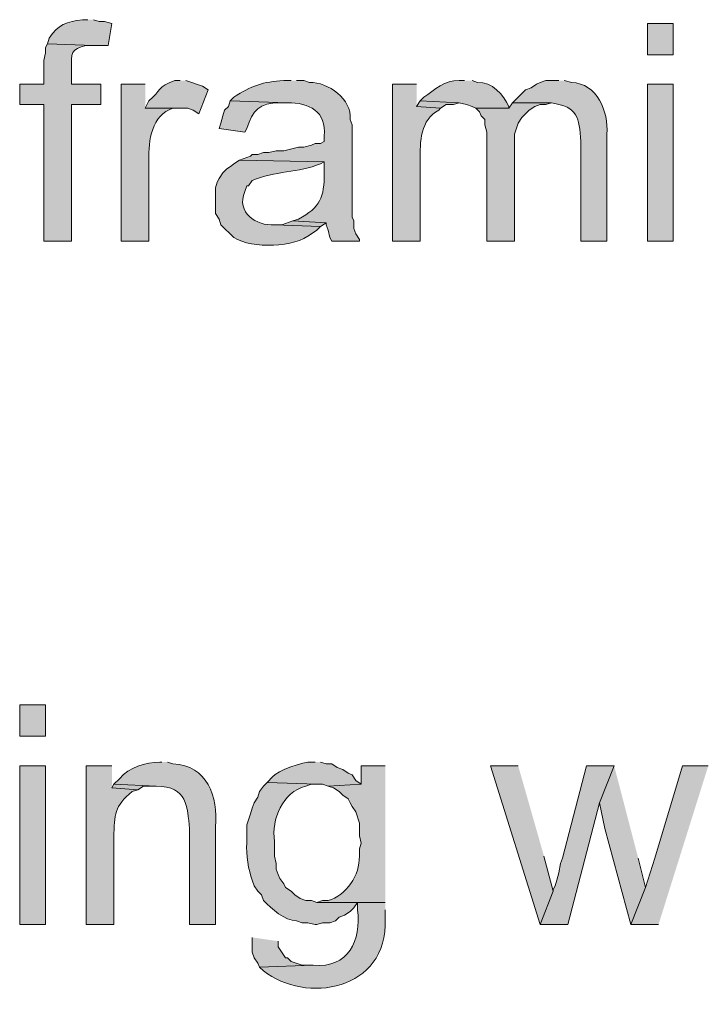
# Model space of a CAD drawing. Units: inches. Extents: x 22 to 195, y 66 to 188.
# Drawn here: x 31 to 39, y 165 to 176 of the extents above; entities that cross this region are included whole.
import ezdxf

# ---------------------------------------------------------------- set-up
doc = ezdxf.new("R2010")
doc.units = ezdxf.units.IN
doc.header["$MEASUREMENT"] = 0
doc.layers.add('Layer 1', color=7, linetype='Continuous')

msp = doc.modelspace()

# ---------------------------------------------------------------- hatches: boundary and pattern name
at = {"layer": 'Layer 1', "true_color": 0xffffff}
h = msp.add_hatch(color=7, dxfattribs=at)
edge = h.paths.add_edge_path()
edge.add_spline(control_points=[(31.623, 176.135), (31.623, 176.135), (31.559, 176.135), (31.559, 176.135), (31.385, 176.115), (31.275, 176.081), (31.178, 175.923), (31.178, 175.923), (31.157, 175.86), (31.157, 175.86), (31.157, 175.86), (31.686, 175.839), (31.686, 175.839), (31.686, 175.839), (31.856, 175.839), (31.856, 175.839), (31.856, 175.839), (31.898, 176.093), (31.898, 176.093), (31.898, 176.093), (31.813, 176.114), (31.813, 176.114), (31.813, 176.114), (31.75, 176.114), (31.75, 176.114), (31.75, 176.114), (31.686, 176.135), (31.686, 176.135)], knot_values=[0, 0, 0, 0, 0.352778, 0.352778, 0.352778, 0.705556, 0.705556, 0.705556, 1.058333, 1.058333, 1.058333, 1.411111, 1.411111, 1.411111, 1.763889, 1.763889, 1.763889, 2.116667, 2.116667, 2.116667, 2.469444, 2.469444, 2.469444, 2.822222, 2.822222, 2.822222, 3.175, 3.175, 3.175, 3.175], degree=3, periodic=0)
edge.add_line((31.686, 176.135), (31.623, 176.135))
h = msp.add_hatch(color=7, dxfattribs=at)
h.dxf.hatch_style = 2
h.paths.add_polyline_path([(38.036, 175.733), (38.333, 175.733), (38.333, 176.093), (38.036, 176.093)])
h = msp.add_hatch(color=7, dxfattribs=at)
edge = h.paths.add_edge_path()
edge.add_spline(control_points=[(31.157, 175.86), (31.157, 175.86), (31.136, 175.817), (31.136, 175.817), (31.136, 175.817), (31.136, 175.754), (31.136, 175.754), (31.136, 175.754), (31.115, 175.669), (31.115, 175.669), (31.115, 175.669), (31.115, 175.394), (31.115, 175.394), (31.115, 175.394), (30.84, 175.394), (30.84, 175.394), (30.84, 175.394), (30.84, 175.161), (30.84, 175.161), (30.84, 175.161), (31.115, 175.161), (31.115, 175.161), (31.115, 175.161), (31.115, 173.595), (31.115, 173.595), (31.115, 173.595), (31.432, 173.595), (31.432, 173.595), (31.432, 173.595), (31.432, 175.161), (31.432, 175.161), (31.432, 175.161), (31.771, 175.161), (31.771, 175.161), (31.771, 175.161), (31.771, 175.394), (31.771, 175.394), (31.771, 175.394), (31.432, 175.394), (31.432, 175.394), (31.432, 175.394), (31.432, 175.563), (31.432, 175.563), (31.432, 175.757), (31.426, 175.799), (31.602, 175.839), (31.602, 175.839), (31.686, 175.839), (31.686, 175.839)], knot_values=[0, 0, 0, 0, 0.352778, 0.352778, 0.352778, 0.705556, 0.705556, 0.705556, 1.058333, 1.058333, 1.058333, 1.411111, 1.411111, 1.411111, 1.763889, 1.763889, 1.763889, 2.116667, 2.116667, 2.116667, 2.469444, 2.469444, 2.469444, 2.822222, 2.822222, 2.822222, 3.175, 3.175, 3.175, 3.527778, 3.527778, 3.527778, 3.880556, 3.880556, 3.880556, 4.233333, 4.233333, 4.233333, 4.586111, 4.586111, 4.586111, 4.938889, 4.938889, 4.938889, 5.291667, 5.291667, 5.291667, 5.644444, 5.644444, 5.644444, 5.644444], degree=3, periodic=0)
edge.add_line((31.686, 175.839), (31.157, 175.86))
h = msp.add_hatch(color=7, dxfattribs=at)
edge = h.paths.add_edge_path()
edge.add_spline(control_points=[(32.279, 175.394), (32.279, 175.394), (32.004, 175.394), (32.004, 175.394), (32.004, 175.394), (32.004, 173.595), (32.004, 173.595), (32.004, 173.595), (32.321, 173.595), (32.321, 173.595), (32.321, 173.595), (32.321, 174.526), (32.321, 174.526), (32.313, 174.748), (32.353, 175.044), (32.597, 175.119), (32.597, 175.119), (32.66, 175.119), (32.66, 175.119), (32.66, 175.119), (32.279, 175.119), (32.279, 175.119)], knot_values=[0, 0, 0, 0, 0.352778, 0.352778, 0.352778, 0.705556, 0.705556, 0.705556, 1.058333, 1.058333, 1.058333, 1.411111, 1.411111, 1.411111, 1.763889, 1.763889, 1.763889, 2.116667, 2.116667, 2.116667, 2.469444, 2.469444, 2.469444, 2.469444], degree=3, periodic=0)
edge.add_line((32.279, 175.119), (32.279, 175.394))
h = msp.add_hatch(color=7, dxfattribs=at)
edge = h.paths.add_edge_path()
edge.add_spline(control_points=[(32.681, 175.436), (32.681, 175.436), (32.618, 175.436), (32.618, 175.436), (32.416, 175.37), (32.463, 175.324), (32.321, 175.204), (32.321, 175.204), (32.279, 175.119), (32.279, 175.119), (32.279, 175.119), (32.766, 175.119), (32.766, 175.119), (32.766, 175.119), (32.829, 175.098), (32.829, 175.098), (32.829, 175.098), (32.893, 175.055), (32.893, 175.055), (32.893, 175.055), (32.999, 175.331), (32.999, 175.331), (32.999, 175.331), (32.935, 175.373), (32.935, 175.373), (32.935, 175.373), (32.745, 175.436), (32.745, 175.436)], knot_values=[0, 0, 0, 0, 0.352778, 0.352778, 0.352778, 0.705556, 0.705556, 0.705556, 1.058333, 1.058333, 1.058333, 1.411111, 1.411111, 1.411111, 1.763889, 1.763889, 1.763889, 2.116667, 2.116667, 2.116667, 2.469444, 2.469444, 2.469444, 2.822222, 2.822222, 2.822222, 3.175, 3.175, 3.175, 3.175], degree=3, periodic=0)
edge.add_line((32.745, 175.436), (32.681, 175.436))
h = msp.add_hatch(color=7, dxfattribs=at)
edge = h.paths.add_edge_path()
edge.add_spline(control_points=[(33.951, 175.436), (33.951, 175.436), (33.867, 175.436), (33.867, 175.436), (33.633, 175.426), (33.491, 175.375), (33.295, 175.246), (33.295, 175.246), (33.253, 175.204), (33.253, 175.204), (33.253, 175.204), (33.909, 175.182), (33.909, 175.182), (34.158, 175.186), (34.36, 175.084), (34.332, 174.801), (34.332, 174.801), (34.332, 174.738), (34.332, 174.738), (34.332, 174.738), (34.29, 174.717), (34.29, 174.717), (34.29, 174.717), (34.226, 174.717), (34.226, 174.717), (34.226, 174.717), (34.184, 174.696), (34.184, 174.696), (34.184, 174.696), (34.099, 174.674), (34.099, 174.674), (34.099, 174.674), (34.036, 174.674), (34.036, 174.674), (34.036, 174.674), (33.867, 174.632), (33.867, 174.632), (33.867, 174.632), (33.782, 174.632), (33.782, 174.632), (33.782, 174.632), (33.697, 174.611), (33.697, 174.611), (33.697, 174.611), (33.634, 174.611), (33.634, 174.611), (33.634, 174.611), (33.57, 174.59), (33.57, 174.59), (33.57, 174.59), (33.507, 174.59), (33.507, 174.59), (33.507, 174.59), (33.486, 174.569), (33.486, 174.569), (33.486, 174.569), (33.359, 174.526), (33.359, 174.526), (33.359, 174.526), (34.332, 174.505), (34.332, 174.505), (34.332, 174.505), (34.332, 174.378), (34.332, 174.378), (34.332, 174.1), (34.286, 173.984), (34.036, 173.849), (34.036, 173.849), (33.972, 173.828), (33.972, 173.828), (33.972, 173.828), (34.353, 173.807), (34.353, 173.807), (34.353, 173.807), (34.353, 173.785), (34.353, 173.785), (34.353, 173.785), (34.375, 173.722), (34.375, 173.722), (34.375, 173.722), (34.396, 173.637), (34.396, 173.637), (34.396, 173.637), (34.417, 173.595), (34.417, 173.595), (34.417, 173.595), (34.734, 173.595), (34.734, 173.595), (34.734, 173.595), (34.734, 173.616), (34.734, 173.616), (34.734, 173.616), (34.692, 173.68), (34.692, 173.68), (34.692, 173.68), (34.671, 173.743), (34.671, 173.743), (34.671, 173.743), (34.671, 173.828), (34.671, 173.828), (34.671, 173.828), (34.65, 173.87), (34.65, 173.87), (34.65, 173.87), (34.65, 174.928), (34.65, 174.928), (34.65, 174.928), (34.629, 174.992), (34.629, 174.992), (34.651, 175.224), (34.376, 175.422), (34.163, 175.415), (34.163, 175.415), (34.099, 175.436), (34.099, 175.436), (34.099, 175.436), (34.015, 175.436), (34.015, 175.436)], knot_values=[0, 0, 0, 0, 0.352778, 0.352778, 0.352778, 0.705556, 0.705556, 0.705556, 1.058333, 1.058333, 1.058333, 1.411111, 1.411111, 1.411111, 1.763889, 1.763889, 1.763889, 2.116667, 2.116667, 2.116667, 2.469444, 2.469444, 2.469444, 2.822222, 2.822222, 2.822222, 3.175, 3.175, 3.175, 3.527778, 3.527778, 3.527778, 3.880556, 3.880556, 3.880556, 4.233333, 4.233333, 4.233333, 4.586111, 4.586111, 4.586111, 4.938889, 4.938889, 4.938889, 5.291667, 5.291667, 5.291667, 5.644444, 5.644444, 5.644444, 5.997222, 5.997222, 5.997222, 6.35, 6.35, 6.35, 6.702778, 6.702778, 6.702778, 7.055556, 7.055556, 7.055556, 7.408333, 7.408333, 7.408333, 7.761111, 7.761111, 7.761111, 8.113889, 8.113889, 8.113889, 8.466667, 8.466667, 8.466667, 8.819444, 8.819444, 8.819444, 9.172222, 9.172222, 9.172222, 9.525, 9.525, 9.525, 9.877778, 9.877778, 9.877778, 10.230556, 10.230556, 10.230556, 10.583333, 10.583333, 10.583333, 10.936111, 10.936111, 10.936111, 11.288889, 11.288889, 11.288889, 11.641667, 11.641667, 11.641667, 11.994444, 11.994444, 11.994444, 12.347222, 12.347222, 12.347222, 12.7, 12.7, 12.7, 13.052778, 13.052778, 13.052778, 13.405556, 13.405556, 13.405556, 13.758333, 13.758333, 13.758333, 13.758333], degree=3, periodic=0)
edge.add_line((34.015, 175.436), (33.951, 175.436))
h = msp.add_hatch(color=7, dxfattribs=at)
edge = h.paths.add_edge_path()
edge.add_spline(control_points=[(35.391, 175.394), (35.391, 175.394), (35.115, 175.394), (35.115, 175.394), (35.115, 175.394), (35.115, 173.595), (35.115, 173.595), (35.115, 173.595), (35.433, 173.595), (35.433, 173.595), (35.433, 173.595), (35.433, 174.526), (35.433, 174.526), (35.426, 174.73), (35.435, 174.99), (35.645, 175.098), (35.645, 175.098), (35.666, 175.119), (35.666, 175.119), (35.666, 175.119), (35.391, 175.14), (35.391, 175.14)], knot_values=[0, 0, 0, 0, 0.352778, 0.352778, 0.352778, 0.705556, 0.705556, 0.705556, 1.058333, 1.058333, 1.058333, 1.411111, 1.411111, 1.411111, 1.763889, 1.763889, 1.763889, 2.116667, 2.116667, 2.116667, 2.469444, 2.469444, 2.469444, 2.469444], degree=3, periodic=0)
edge.add_line((35.391, 175.14), (35.391, 175.394))
h = msp.add_hatch(color=7, dxfattribs=at)
edge = h.paths.add_edge_path()
edge.add_spline(control_points=[(35.941, 175.436), (35.941, 175.436), (35.877, 175.436), (35.877, 175.436), (35.718, 175.447), (35.594, 175.332), (35.475, 175.246), (35.475, 175.246), (35.433, 175.204), (35.433, 175.204), (35.433, 175.204), (35.877, 175.182), (35.877, 175.182), (35.877, 175.182), (35.962, 175.161), (35.962, 175.161), (35.962, 175.161), (36.026, 175.14), (36.026, 175.14), (36.026, 175.14), (36.068, 175.119), (36.068, 175.119), (36.068, 175.119), (36.449, 175.119), (36.449, 175.119), (36.449, 175.119), (36.449, 175.14), (36.449, 175.14), (36.385, 175.273), (36.257, 175.428), (36.089, 175.415), (36.089, 175.415), (36.026, 175.436), (36.026, 175.436)], knot_values=[0, 0, 0, 0, 0.352778, 0.352778, 0.352778, 0.705556, 0.705556, 0.705556, 1.058333, 1.058333, 1.058333, 1.411111, 1.411111, 1.411111, 1.763889, 1.763889, 1.763889, 2.116667, 2.116667, 2.116667, 2.469444, 2.469444, 2.469444, 2.822222, 2.822222, 2.822222, 3.175, 3.175, 3.175, 3.527778, 3.527778, 3.527778, 3.880556, 3.880556, 3.880556, 3.880556], degree=3, periodic=0)
edge.add_line((36.026, 175.436), (35.941, 175.436))
h = msp.add_hatch(color=7, dxfattribs=at)
edge = h.paths.add_edge_path()
edge.add_spline(control_points=[(37.02, 175.436), (37.02, 175.436), (36.872, 175.436), (36.872, 175.436), (36.872, 175.436), (36.809, 175.415), (36.809, 175.415), (36.809, 175.415), (36.767, 175.394), (36.767, 175.394), (36.767, 175.394), (36.703, 175.352), (36.703, 175.352), (36.703, 175.352), (36.64, 175.331), (36.64, 175.331), (36.64, 175.331), (36.491, 175.182), (36.491, 175.182), (36.491, 175.182), (36.936, 175.182), (36.936, 175.182), (37.243, 175.131), (37.252, 175.019), (37.274, 174.738), (37.274, 174.738), (37.274, 173.595), (37.274, 173.595), (37.274, 173.595), (37.571, 173.595), (37.571, 173.595), (37.571, 173.595), (37.571, 174.823), (37.571, 174.823), (37.595, 175.083), (37.458, 175.405), (37.169, 175.415), (37.169, 175.415), (37.084, 175.436), (37.084, 175.436)], knot_values=[0, 0, 0, 0, 0.352778, 0.352778, 0.352778, 0.705556, 0.705556, 0.705556, 1.058333, 1.058333, 1.058333, 1.411111, 1.411111, 1.411111, 1.763889, 1.763889, 1.763889, 2.116667, 2.116667, 2.116667, 2.469444, 2.469444, 2.469444, 2.822222, 2.822222, 2.822222, 3.175, 3.175, 3.175, 3.527778, 3.527778, 3.527778, 3.880556, 3.880556, 3.880556, 4.233333, 4.233333, 4.233333, 4.586111, 4.586111, 4.586111, 4.586111], degree=3, periodic=0)
edge.add_line((37.084, 175.436), (37.02, 175.436))
h = msp.add_hatch(color=7, dxfattribs=at)
h.dxf.hatch_style = 2
h.paths.add_polyline_path([(38.036, 173.595), (38.333, 173.595), (38.333, 175.394), (38.036, 175.394)])
h = msp.add_hatch(color=7, dxfattribs=at)
edge = h.paths.add_edge_path()
edge.add_spline(control_points=[(33.253, 175.204), (33.253, 175.204), (33.232, 175.14), (33.232, 175.14), (33.232, 175.14), (33.189, 175.098), (33.189, 175.098), (33.189, 175.098), (33.168, 175.034), (33.168, 175.034), (33.168, 175.034), (33.147, 174.95), (33.147, 174.95), (33.147, 174.95), (33.126, 174.886), (33.126, 174.886), (33.126, 174.886), (33.422, 174.844), (33.422, 174.844), (33.422, 174.844), (33.443, 174.886), (33.443, 174.886), (33.514, 175.102), (33.582, 175.179), (33.824, 175.182), (33.824, 175.182), (33.909, 175.182), (33.909, 175.182)], knot_values=[0, 0, 0, 0, 0.352778, 0.352778, 0.352778, 0.705556, 0.705556, 0.705556, 1.058333, 1.058333, 1.058333, 1.411111, 1.411111, 1.411111, 1.763889, 1.763889, 1.763889, 2.116667, 2.116667, 2.116667, 2.469444, 2.469444, 2.469444, 2.822222, 2.822222, 2.822222, 3.175, 3.175, 3.175, 3.175], degree=3, periodic=0)
edge.add_line((33.909, 175.182), (33.253, 175.204))
for points in [[(35.433, 175.204), (35.391, 175.14), (35.666, 175.119), (35.729, 175.161), (35.814, 175.161), (35.877, 175.182)], [(36.491, 175.182), (36.449, 175.119), (36.068, 175.119), (36.11, 175.077), (36.131, 175.034), (36.174, 174.992), (36.174, 174.928), (36.195, 174.844), (36.195, 173.595), (36.512, 173.595), (36.512, 174.823), (36.555, 174.95), (36.597, 175.013), (36.682, 175.098), (36.745, 175.14), (36.809, 175.161), (36.872, 175.161), (36.936, 175.182)], [(33.972, 173.828), (33.846, 173.785), (33.761, 173.785), (34.29, 173.764), (34.353, 173.807)], [(36.555, 167.584), (36.237, 167.584), (36.809, 165.763), (36.957, 166.144), (36.851, 166.546)], [(37.655, 167.584), (37.338, 167.584), (37.063, 166.525), (37.042, 166.462), (37.02, 166.356), (36.999, 166.271), (36.978, 166.208), (36.957, 166.165), (36.957, 166.144), (36.809, 165.763), (37.126, 165.763), (37.486, 167.16)], [(37.655, 167.584), (37.486, 167.16), (37.55, 166.864), (37.846, 165.763), (38.015, 166.187), (37.931, 166.525)], [(38.735, 167.584), (38.439, 167.584), (38.121, 166.525), (38.015, 166.187), (37.846, 165.763), (38.164, 165.763)], [(31.919, 167.372), (31.898, 167.33), (32.194, 167.308), (32.258, 167.351), (32.406, 167.351)], [(33.507, 165.615), (33.507, 165.446), (33.528, 165.382), (33.57, 165.319), (33.591, 165.276), (34.205, 165.298), (34.078, 165.298), (33.951, 165.34), (33.909, 165.382), (33.888, 165.382), (33.803, 165.509), (33.803, 165.573)]]:
    msp.add_hatch(color=7, dxfattribs=at).paths.add_polyline_path(points)
h = msp.add_hatch(color=7, dxfattribs=at)
edge = h.paths.add_edge_path()
edge.add_spline(control_points=[(33.359, 174.526), (33.359, 174.526), (33.295, 174.484), (33.295, 174.484), (33.295, 174.484), (33.274, 174.463), (33.274, 174.463), (33.274, 174.463), (33.21, 174.42), (33.21, 174.42), (33.21, 174.42), (33.168, 174.378), (33.168, 174.378), (33.168, 174.378), (33.126, 174.315), (33.126, 174.315), (33.126, 174.315), (33.105, 174.272), (33.105, 174.272), (33.105, 174.272), (33.083, 174.209), (33.083, 174.209), (33.083, 174.209), (33.083, 173.912), (33.083, 173.912), (33.083, 173.912), (33.126, 173.849), (33.126, 173.849), (33.126, 173.849), (33.147, 173.785), (33.147, 173.785), (33.147, 173.785), (33.295, 173.637), (33.295, 173.637), (33.512, 173.507), (33.99, 173.52), (34.184, 173.68), (34.184, 173.68), (34.248, 173.722), (34.248, 173.722), (34.248, 173.722), (34.29, 173.764), (34.29, 173.764), (34.29, 173.764), (33.761, 173.785), (33.761, 173.785), (33.557, 173.768), (33.314, 173.922), (33.422, 174.166), (33.422, 174.166), (33.443, 174.23), (33.443, 174.23), (33.443, 174.23), (33.464, 174.23), (33.464, 174.23), (33.464, 174.23), (33.507, 174.293), (33.507, 174.293), (33.756, 174.401), (34.038, 174.379), (34.29, 174.484), (34.29, 174.484), (34.332, 174.505), (34.332, 174.505)], knot_values=[0, 0, 0, 0, 0.352778, 0.352778, 0.352778, 0.705556, 0.705556, 0.705556, 1.058333, 1.058333, 1.058333, 1.411111, 1.411111, 1.411111, 1.763889, 1.763889, 1.763889, 2.116667, 2.116667, 2.116667, 2.469444, 2.469444, 2.469444, 2.822222, 2.822222, 2.822222, 3.175, 3.175, 3.175, 3.527778, 3.527778, 3.527778, 3.880556, 3.880556, 3.880556, 4.233333, 4.233333, 4.233333, 4.586111, 4.586111, 4.586111, 4.938889, 4.938889, 4.938889, 5.291667, 5.291667, 5.291667, 5.644444, 5.644444, 5.644444, 5.997222, 5.997222, 5.997222, 6.35, 6.35, 6.35, 6.702778, 6.702778, 6.702778, 7.055556, 7.055556, 7.055556, 7.408333, 7.408333, 7.408333, 7.408333], degree=3, periodic=0)
edge.add_line((34.332, 174.505), (33.359, 174.526))
h = msp.add_hatch(color=7, dxfattribs=at)
h.dxf.hatch_style = 2
h.paths.add_polyline_path([(30.84, 167.922), (31.136, 167.922), (31.136, 168.282), (30.84, 168.282)])
h = msp.add_hatch(color=7, dxfattribs=at)
edge = h.paths.add_edge_path()
edge.add_spline(control_points=[(32.47, 167.626), (32.47, 167.626), (32.448, 167.626), (32.448, 167.626), (32.278, 167.62), (32.097, 167.571), (31.983, 167.435), (31.983, 167.435), (31.919, 167.372), (31.919, 167.372), (31.919, 167.372), (32.406, 167.351), (32.406, 167.351), (32.767, 167.344), (32.759, 167.114), (32.787, 166.864), (32.787, 166.864), (32.787, 165.763), (32.787, 165.763), (32.787, 165.763), (33.083, 165.763), (33.083, 165.763), (33.083, 165.763), (33.083, 166.885), (33.083, 166.885), (33.116, 167.229), (32.989, 167.59), (32.597, 167.605), (32.597, 167.605), (32.533, 167.626), (32.533, 167.626)], knot_values=[0, 0, 0, 0, 0.352778, 0.352778, 0.352778, 0.705556, 0.705556, 0.705556, 1.058333, 1.058333, 1.058333, 1.411111, 1.411111, 1.411111, 1.763889, 1.763889, 1.763889, 2.116667, 2.116667, 2.116667, 2.469444, 2.469444, 2.469444, 2.822222, 2.822222, 2.822222, 3.175, 3.175, 3.175, 3.527778, 3.527778, 3.527778, 3.527778], degree=3, periodic=0)
edge.add_line((32.533, 167.626), (32.47, 167.626))
h = msp.add_hatch(color=7, dxfattribs=at)
edge = h.paths.add_edge_path()
edge.add_spline(control_points=[(34.226, 167.626), (34.226, 167.626), (34.184, 167.626), (34.184, 167.626), (34.102, 167.638), (33.788, 167.524), (33.74, 167.457), (33.74, 167.457), (33.676, 167.393), (33.676, 167.393), (33.676, 167.393), (34.248, 167.372), (34.248, 167.372), (34.248, 167.372), (34.311, 167.372), (34.311, 167.372), (34.311, 167.372), (34.375, 167.351), (34.375, 167.351), (34.375, 167.351), (34.756, 167.372), (34.756, 167.372), (34.756, 167.372), (34.692, 167.414), (34.692, 167.414), (34.692, 167.414), (34.65, 167.478), (34.65, 167.478), (34.65, 167.478), (34.607, 167.499), (34.607, 167.499), (34.607, 167.499), (34.544, 167.541), (34.544, 167.541), (34.544, 167.541), (34.48, 167.562), (34.48, 167.562), (34.48, 167.562), (34.417, 167.605), (34.417, 167.605), (34.417, 167.605), (34.353, 167.605), (34.353, 167.605), (34.353, 167.605), (34.29, 167.626), (34.29, 167.626)], knot_values=[0, 0, 0, 0, 0.352778, 0.352778, 0.352778, 0.705556, 0.705556, 0.705556, 1.058333, 1.058333, 1.058333, 1.411111, 1.411111, 1.411111, 1.763889, 1.763889, 1.763889, 2.116667, 2.116667, 2.116667, 2.469444, 2.469444, 2.469444, 2.822222, 2.822222, 2.822222, 3.175, 3.175, 3.175, 3.527778, 3.527778, 3.527778, 3.880556, 3.880556, 3.880556, 4.233333, 4.233333, 4.233333, 4.586111, 4.586111, 4.586111, 4.938889, 4.938889, 4.938889, 5.291667, 5.291667, 5.291667, 5.291667], degree=3, periodic=0)
edge.add_line((34.29, 167.626), (34.226, 167.626))
h = msp.add_hatch(color=7, dxfattribs=at)
h.dxf.hatch_style = 2
h.paths.add_polyline_path([(30.84, 165.763), (31.136, 165.763), (31.136, 167.584), (30.84, 167.584)])
h = msp.add_hatch(color=7, dxfattribs=at)
edge = h.paths.add_edge_path()
edge.add_spline(control_points=[(31.898, 167.584), (31.898, 167.584), (31.602, 167.584), (31.602, 167.584), (31.602, 167.584), (31.602, 165.763), (31.602, 165.763), (31.602, 165.763), (31.919, 165.763), (31.919, 165.763), (31.919, 165.763), (31.919, 166.758), (31.919, 166.758), (31.931, 167.028), (31.92, 167.119), (32.131, 167.287), (32.131, 167.287), (32.194, 167.308), (32.194, 167.308), (32.194, 167.308), (31.898, 167.33), (31.898, 167.33)], knot_values=[0, 0, 0, 0, 0.352778, 0.352778, 0.352778, 0.705556, 0.705556, 0.705556, 1.058333, 1.058333, 1.058333, 1.411111, 1.411111, 1.411111, 1.763889, 1.763889, 1.763889, 2.116667, 2.116667, 2.116667, 2.469444, 2.469444, 2.469444, 2.469444], degree=3, periodic=0)
edge.add_line((31.898, 167.33), (31.898, 167.584))
h = msp.add_hatch(color=7, dxfattribs=at)
edge = h.paths.add_edge_path()
edge.add_spline(control_points=[(35.031, 167.584), (35.031, 167.584), (34.756, 167.584), (34.756, 167.584), (34.756, 167.584), (34.756, 167.372), (34.756, 167.372), (34.756, 167.372), (34.375, 167.351), (34.375, 167.351), (34.375, 167.351), (34.438, 167.33), (34.438, 167.33), (34.438, 167.33), (34.502, 167.287), (34.502, 167.287), (34.502, 167.287), (34.544, 167.245), (34.544, 167.245), (34.544, 167.245), (34.607, 167.203), (34.607, 167.203), (34.607, 167.203), (34.629, 167.16), (34.629, 167.16), (34.629, 167.16), (34.65, 167.118), (34.65, 167.118), (34.65, 167.118), (34.692, 167.054), (34.692, 167.054), (34.692, 167.054), (34.734, 166.927), (34.734, 166.927), (34.734, 166.927), (34.734, 166.779), (34.734, 166.779), (34.734, 166.779), (34.756, 166.695), (34.756, 166.695), (34.756, 166.695), (34.734, 166.631), (34.734, 166.631), (34.734, 166.631), (34.734, 166.546), (34.734, 166.546), (34.743, 166.335), (34.585, 166.092), (34.375, 166.038), (34.375, 166.038), (34.311, 166.038), (34.311, 166.038), (34.311, 166.038), (34.248, 166.017), (34.248, 166.017), (34.248, 166.017), (35.031, 166.017), (35.031, 166.017)], knot_values=[0, 0, 0, 0, 0.352778, 0.352778, 0.352778, 0.705556, 0.705556, 0.705556, 1.058333, 1.058333, 1.058333, 1.411111, 1.411111, 1.411111, 1.763889, 1.763889, 1.763889, 2.116667, 2.116667, 2.116667, 2.469444, 2.469444, 2.469444, 2.822222, 2.822222, 2.822222, 3.175, 3.175, 3.175, 3.527778, 3.527778, 3.527778, 3.880556, 3.880556, 3.880556, 4.233333, 4.233333, 4.233333, 4.586111, 4.586111, 4.586111, 4.938889, 4.938889, 4.938889, 5.291667, 5.291667, 5.291667, 5.644444, 5.644444, 5.644444, 5.997222, 5.997222, 5.997222, 6.35, 6.35, 6.35, 6.702778, 6.702778, 6.702778, 6.702778], degree=3, periodic=0)
edge.add_line((35.031, 166.017), (35.031, 167.584))
h = msp.add_hatch(color=7, dxfattribs=at)
edge = h.paths.add_edge_path()
edge.add_spline(control_points=[(33.676, 167.393), (33.676, 167.393), (33.634, 167.351), (33.634, 167.351), (33.634, 167.351), (33.591, 167.287), (33.591, 167.287), (33.591, 167.287), (33.57, 167.224), (33.57, 167.224), (33.57, 167.224), (33.528, 167.16), (33.528, 167.16), (33.528, 167.16), (33.507, 167.097), (33.507, 167.097), (33.507, 167.097), (33.486, 167.033), (33.486, 167.033), (33.486, 167.033), (33.443, 166.906), (33.443, 166.906), (33.443, 166.906), (33.443, 166.695), (33.443, 166.695), (33.436, 166.575), (33.461, 166.381), (33.507, 166.271), (33.507, 166.271), (33.528, 166.208), (33.528, 166.208), (33.528, 166.208), (33.57, 166.144), (33.57, 166.144), (33.57, 166.144), (33.613, 166.102), (33.613, 166.102), (33.613, 166.102), (33.634, 166.038), (33.634, 166.038), (33.728, 165.944), (33.879, 165.804), (34.015, 165.806), (34.015, 165.806), (34.078, 165.784), (34.078, 165.784), (34.078, 165.784), (34.142, 165.784), (34.142, 165.784), (34.142, 165.784), (34.226, 165.763), (34.226, 165.763), (34.226, 165.763), (34.248, 165.763), (34.248, 165.763), (34.248, 165.763), (34.311, 165.784), (34.311, 165.784), (34.311, 165.784), (34.396, 165.784), (34.396, 165.784), (34.396, 165.784), (34.459, 165.806), (34.459, 165.806), (34.459, 165.806), (34.502, 165.848), (34.502, 165.848), (34.502, 165.848), (34.565, 165.869), (34.565, 165.869), (34.565, 165.869), (34.629, 165.911), (34.629, 165.911), (34.629, 165.911), (34.671, 165.954), (34.671, 165.954), (34.671, 165.954), (34.713, 166.017), (34.713, 166.017), (34.713, 166.017), (35.031, 166.017), (35.031, 166.017), (35.031, 166.017), (34.248, 166.017), (34.248, 166.017), (34.248, 166.017), (34.184, 166.038), (34.184, 166.038), (34.184, 166.038), (34.121, 166.038), (34.121, 166.038), (34.121, 166.038), (34.057, 166.06), (34.057, 166.06), (34.057, 166.06), (33.994, 166.102), (33.994, 166.102), (33.994, 166.102), (33.951, 166.144), (33.951, 166.144), (33.951, 166.144), (33.888, 166.187), (33.888, 166.187), (33.888, 166.187), (33.867, 166.229), (33.867, 166.229), (33.867, 166.229), (33.824, 166.292), (33.824, 166.292), (33.824, 166.292), (33.803, 166.335), (33.803, 166.335), (33.803, 166.335), (33.782, 166.398), (33.782, 166.398), (33.782, 166.398), (33.782, 166.462), (33.782, 166.462), (33.782, 166.462), (33.761, 166.546), (33.761, 166.546), (33.761, 166.546), (33.761, 166.716), (33.761, 166.716), (33.725, 166.975), (33.852, 167.276), (34.121, 167.351), (34.121, 167.351), (34.184, 167.372), (34.184, 167.372), (34.184, 167.372), (34.248, 167.372), (34.248, 167.372)], knot_values=[0, 0, 0, 0, 0.352778, 0.352778, 0.352778, 0.705556, 0.705556, 0.705556, 1.058333, 1.058333, 1.058333, 1.411111, 1.411111, 1.411111, 1.763889, 1.763889, 1.763889, 2.116667, 2.116667, 2.116667, 2.469444, 2.469444, 2.469444, 2.822222, 2.822222, 2.822222, 3.175, 3.175, 3.175, 3.527778, 3.527778, 3.527778, 3.880556, 3.880556, 3.880556, 4.233333, 4.233333, 4.233333, 4.586111, 4.586111, 4.586111, 4.938889, 4.938889, 4.938889, 5.291667, 5.291667, 5.291667, 5.644444, 5.644444, 5.644444, 5.997222, 5.997222, 5.997222, 6.35, 6.35, 6.35, 6.702778, 6.702778, 6.702778, 7.055556, 7.055556, 7.055556, 7.408333, 7.408333, 7.408333, 7.761111, 7.761111, 7.761111, 8.113889, 8.113889, 8.113889, 8.466667, 8.466667, 8.466667, 8.819444, 8.819444, 8.819444, 9.172222, 9.172222, 9.172222, 9.525, 9.525, 9.525, 9.877778, 9.877778, 9.877778, 10.230556, 10.230556, 10.230556, 10.583333, 10.583333, 10.583333, 10.936111, 10.936111, 10.936111, 11.288889, 11.288889, 11.288889, 11.641667, 11.641667, 11.641667, 11.994444, 11.994444, 11.994444, 12.347222, 12.347222, 12.347222, 12.7, 12.7, 12.7, 13.052778, 13.052778, 13.052778, 13.405556, 13.405556, 13.405556, 13.758333, 13.758333, 13.758333, 14.111111, 14.111111, 14.111111, 14.463889, 14.463889, 14.463889, 14.816667, 14.816667, 14.816667, 15.169444, 15.169444, 15.169444, 15.522222, 15.522222, 15.522222, 15.522222], degree=3, periodic=0)
edge.add_line((34.248, 167.372), (33.676, 167.393))
h = msp.add_hatch(color=7, dxfattribs=at)
edge = h.paths.add_edge_path()
edge.add_spline(control_points=[(35.031, 166.017), (35.031, 166.017), (34.713, 166.017), (34.713, 166.017), (34.713, 166.017), (34.713, 165.933), (34.713, 165.933), (34.758, 165.582), (34.612, 165.257), (34.205, 165.298), (34.205, 165.298), (33.591, 165.276), (33.591, 165.276), (33.591, 165.276), (33.634, 165.234), (33.634, 165.234), (34.114, 164.849), (35.061, 164.999), (35.031, 165.827), (35.031, 165.827), (35.031, 165.933), (35.031, 165.933)], knot_values=[0, 0, 0, 0, 0.352778, 0.352778, 0.352778, 0.705556, 0.705556, 0.705556, 1.058333, 1.058333, 1.058333, 1.411111, 1.411111, 1.411111, 1.763889, 1.763889, 1.763889, 2.116667, 2.116667, 2.116667, 2.469444, 2.469444, 2.469444, 2.469444], degree=3, periodic=0)
edge.add_line((35.031, 165.933), (35.031, 166.017))

# ---------------------------------------------------------------- linework, layer by layer
at = {"layer": 'Layer 1', "lineweight": 0}
for points in [[(38.036, 175.733), (38.333, 175.733), (38.333, 176.093), (38.036, 176.093), (38.036, 175.733)], [(38.036, 173.595), (38.333, 173.595), (38.333, 175.394), (38.036, 175.394), (38.036, 173.595)], [(35.433, 175.204), (35.391, 175.14), (35.666, 175.119), (35.729, 175.161), (35.814, 175.161), (35.877, 175.182)], [(36.491, 175.182), (36.449, 175.119), (36.068, 175.119), (36.11, 175.077), (36.131, 175.034), (36.174, 174.992), (36.174, 174.928), (36.195, 174.844), (36.195, 173.595), (36.512, 173.595), (36.512, 174.823), (36.555, 174.95), (36.597, 175.013), (36.682, 175.098), (36.745, 175.14), (36.809, 175.161), (36.872, 175.161), (36.936, 175.182)], [(33.972, 173.828), (33.846, 173.785), (33.761, 173.785), (34.29, 173.764), (34.353, 173.807)], [(30.84, 167.922), (31.136, 167.922), (31.136, 168.282), (30.84, 168.282), (30.84, 167.922)], [(30.84, 165.763), (31.136, 165.763), (31.136, 167.584), (30.84, 167.584), (30.84, 165.763)], [(36.555, 167.584), (36.237, 167.584), (36.809, 165.763), (36.957, 166.144), (36.851, 166.546)], [(37.655, 167.584), (37.338, 167.584), (37.063, 166.525), (37.042, 166.462), (37.02, 166.356), (36.999, 166.271), (36.978, 166.208), (36.957, 166.165), (36.957, 166.144), (36.809, 165.763), (37.126, 165.763), (37.486, 167.16)], [(37.655, 167.584), (37.486, 167.16), (37.55, 166.864), (37.846, 165.763), (38.015, 166.187), (37.931, 166.525)], [(38.735, 167.584), (38.439, 167.584), (38.121, 166.525), (38.015, 166.187), (37.846, 165.763), (38.164, 165.763)], [(31.919, 167.372), (31.898, 167.33), (32.194, 167.308), (32.258, 167.351), (32.406, 167.351)], [(33.507, 165.615), (33.507, 165.446), (33.528, 165.382), (33.57, 165.319), (33.591, 165.276), (34.205, 165.298), (34.078, 165.298), (33.951, 165.34), (33.909, 165.382), (33.888, 165.382), (33.803, 165.509), (33.803, 165.573)]]:
    msp.add_lwpolyline(points, dxfattribs=at)
for points, knots in [([(31.623, 176.135), (31.623, 176.135), (31.559, 176.135), (31.559, 176.135), (31.385, 176.115), (31.275, 176.081), (31.178, 175.923), (31.178, 175.923), (31.157, 175.86), (31.157, 175.86), (31.157, 175.86), (31.686, 175.839), (31.686, 175.839), (31.686, 175.839), (31.856, 175.839), (31.856, 175.839), (31.856, 175.839), (31.898, 176.093), (31.898, 176.093), (31.898, 176.093), (31.813, 176.114), (31.813, 176.114), (31.813, 176.114), (31.75, 176.114), (31.75, 176.114), (31.75, 176.114), (31.686, 176.135), (31.686, 176.135)], [0, 0, 0, 0, 1, 1, 1, 2, 2, 2, 3, 3, 3, 4, 4, 4, 5, 5, 5, 6, 6, 6, 7, 7, 7, 8, 8, 8, 9, 9, 9, 9]), ([(31.157, 175.86), (31.157, 175.86), (31.136, 175.817), (31.136, 175.817), (31.136, 175.817), (31.136, 175.754), (31.136, 175.754), (31.136, 175.754), (31.115, 175.669), (31.115, 175.669), (31.115, 175.669), (31.115, 175.394), (31.115, 175.394), (31.115, 175.394), (30.84, 175.394), (30.84, 175.394), (30.84, 175.394), (30.84, 175.161), (30.84, 175.161), (30.84, 175.161), (31.115, 175.161), (31.115, 175.161), (31.115, 175.161), (31.115, 173.595), (31.115, 173.595), (31.115, 173.595), (31.432, 173.595), (31.432, 173.595), (31.432, 173.595), (31.432, 175.161), (31.432, 175.161), (31.432, 175.161), (31.771, 175.161), (31.771, 175.161), (31.771, 175.161), (31.771, 175.394), (31.771, 175.394), (31.771, 175.394), (31.432, 175.394), (31.432, 175.394), (31.432, 175.394), (31.432, 175.563), (31.432, 175.563), (31.432, 175.757), (31.426, 175.799), (31.602, 175.839), (31.602, 175.839), (31.686, 175.839), (31.686, 175.839)], [0, 0, 0, 0, 1, 1, 1, 2, 2, 2, 3, 3, 3, 4, 4, 4, 5, 5, 5, 6, 6, 6, 7, 7, 7, 8, 8, 8, 9, 9, 9, 10, 10, 10, 11, 11, 11, 12, 12, 12, 13, 13, 13, 14, 14, 14, 15, 15, 15, 16, 16, 16, 16]), ([(32.279, 175.394), (32.279, 175.394), (32.004, 175.394), (32.004, 175.394), (32.004, 175.394), (32.004, 173.595), (32.004, 173.595), (32.004, 173.595), (32.321, 173.595), (32.321, 173.595), (32.321, 173.595), (32.321, 174.526), (32.321, 174.526), (32.313, 174.748), (32.353, 175.044), (32.597, 175.119), (32.597, 175.119), (32.66, 175.119), (32.66, 175.119), (32.66, 175.119), (32.279, 175.119), (32.279, 175.119)], [0, 0, 0, 0, 1, 1, 1, 2, 2, 2, 3, 3, 3, 4, 4, 4, 5, 5, 5, 6, 6, 6, 7, 7, 7, 7]), ([(32.681, 175.436), (32.681, 175.436), (32.618, 175.436), (32.618, 175.436), (32.416, 175.37), (32.463, 175.324), (32.321, 175.204), (32.321, 175.204), (32.279, 175.119), (32.279, 175.119), (32.279, 175.119), (32.766, 175.119), (32.766, 175.119), (32.766, 175.119), (32.829, 175.098), (32.829, 175.098), (32.829, 175.098), (32.893, 175.055), (32.893, 175.055), (32.893, 175.055), (32.999, 175.331), (32.999, 175.331), (32.999, 175.331), (32.935, 175.373), (32.935, 175.373), (32.935, 175.373), (32.745, 175.436), (32.745, 175.436)], [0, 0, 0, 0, 1, 1, 1, 2, 2, 2, 3, 3, 3, 4, 4, 4, 5, 5, 5, 6, 6, 6, 7, 7, 7, 8, 8, 8, 9, 9, 9, 9]), ([(33.951, 175.436), (33.951, 175.436), (33.867, 175.436), (33.867, 175.436), (33.633, 175.426), (33.491, 175.375), (33.295, 175.246), (33.295, 175.246), (33.253, 175.204), (33.253, 175.204), (33.253, 175.204), (33.909, 175.182), (33.909, 175.182), (34.158, 175.186), (34.36, 175.084), (34.332, 174.801), (34.332, 174.801), (34.332, 174.738), (34.332, 174.738), (34.332, 174.738), (34.29, 174.717), (34.29, 174.717), (34.29, 174.717), (34.226, 174.717), (34.226, 174.717), (34.226, 174.717), (34.184, 174.696), (34.184, 174.696), (34.184, 174.696), (34.099, 174.674), (34.099, 174.674), (34.099, 174.674), (34.036, 174.674), (34.036, 174.674), (34.036, 174.674), (33.867, 174.632), (33.867, 174.632), (33.867, 174.632), (33.782, 174.632), (33.782, 174.632), (33.782, 174.632), (33.697, 174.611), (33.697, 174.611), (33.697, 174.611), (33.634, 174.611), (33.634, 174.611), (33.634, 174.611), (33.57, 174.59), (33.57, 174.59), (33.57, 174.59), (33.507, 174.59), (33.507, 174.59), (33.507, 174.59), (33.486, 174.569), (33.486, 174.569), (33.486, 174.569), (33.359, 174.526), (33.359, 174.526), (33.359, 174.526), (34.332, 174.505), (34.332, 174.505), (34.332, 174.505), (34.332, 174.378), (34.332, 174.378), (34.332, 174.1), (34.286, 173.984), (34.036, 173.849), (34.036, 173.849), (33.972, 173.828), (33.972, 173.828), (33.972, 173.828), (34.353, 173.807), (34.353, 173.807), (34.353, 173.807), (34.353, 173.785), (34.353, 173.785), (34.353, 173.785), (34.375, 173.722), (34.375, 173.722), (34.375, 173.722), (34.396, 173.637), (34.396, 173.637), (34.396, 173.637), (34.417, 173.595), (34.417, 173.595), (34.417, 173.595), (34.734, 173.595), (34.734, 173.595), (34.734, 173.595), (34.734, 173.616), (34.734, 173.616), (34.734, 173.616), (34.692, 173.68), (34.692, 173.68), (34.692, 173.68), (34.671, 173.743), (34.671, 173.743), (34.671, 173.743), (34.671, 173.828), (34.671, 173.828), (34.671, 173.828), (34.65, 173.87), (34.65, 173.87), (34.65, 173.87), (34.65, 174.928), (34.65, 174.928), (34.65, 174.928), (34.629, 174.992), (34.629, 174.992), (34.651, 175.224), (34.376, 175.422), (34.163, 175.415), (34.163, 175.415), (34.099, 175.436), (34.099, 175.436), (34.099, 175.436), (34.015, 175.436), (34.015, 175.436)], [0, 0, 0, 0, 1, 1, 1, 2, 2, 2, 3, 3, 3, 4, 4, 4, 5, 5, 5, 6, 6, 6, 7, 7, 7, 8, 8, 8, 9, 9, 9, 10, 10, 10, 11, 11, 11, 12, 12, 12, 13, 13, 13, 14, 14, 14, 15, 15, 15, 16, 16, 16, 17, 17, 17, 18, 18, 18, 19, 19, 19, 20, 20, 20, 21, 21, 21, 22, 22, 22, 23, 23, 23, 24, 24, 24, 25, 25, 25, 26, 26, 26, 27, 27, 27, 28, 28, 28, 29, 29, 29, 30, 30, 30, 31, 31, 31, 32, 32, 32, 33, 33, 33, 34, 34, 34, 35, 35, 35, 36, 36, 36, 37, 37, 37, 38, 38, 38, 39, 39, 39, 39]), ([(35.391, 175.394), (35.391, 175.394), (35.115, 175.394), (35.115, 175.394), (35.115, 175.394), (35.115, 173.595), (35.115, 173.595), (35.115, 173.595), (35.433, 173.595), (35.433, 173.595), (35.433, 173.595), (35.433, 174.526), (35.433, 174.526), (35.426, 174.73), (35.435, 174.99), (35.645, 175.098), (35.645, 175.098), (35.666, 175.119), (35.666, 175.119), (35.666, 175.119), (35.391, 175.14), (35.391, 175.14)], [0, 0, 0, 0, 1, 1, 1, 2, 2, 2, 3, 3, 3, 4, 4, 4, 5, 5, 5, 6, 6, 6, 7, 7, 7, 7]), ([(35.941, 175.436), (35.941, 175.436), (35.877, 175.436), (35.877, 175.436), (35.718, 175.447), (35.594, 175.332), (35.475, 175.246), (35.475, 175.246), (35.433, 175.204), (35.433, 175.204), (35.433, 175.204), (35.877, 175.182), (35.877, 175.182), (35.877, 175.182), (35.962, 175.161), (35.962, 175.161), (35.962, 175.161), (36.026, 175.14), (36.026, 175.14), (36.026, 175.14), (36.068, 175.119), (36.068, 175.119), (36.068, 175.119), (36.449, 175.119), (36.449, 175.119), (36.449, 175.119), (36.449, 175.14), (36.449, 175.14), (36.385, 175.273), (36.257, 175.428), (36.089, 175.415), (36.089, 175.415), (36.026, 175.436), (36.026, 175.436)], [0, 0, 0, 0, 1, 1, 1, 2, 2, 2, 3, 3, 3, 4, 4, 4, 5, 5, 5, 6, 6, 6, 7, 7, 7, 8, 8, 8, 9, 9, 9, 10, 10, 10, 11, 11, 11, 11]), ([(37.02, 175.436), (37.02, 175.436), (36.872, 175.436), (36.872, 175.436), (36.872, 175.436), (36.809, 175.415), (36.809, 175.415), (36.809, 175.415), (36.767, 175.394), (36.767, 175.394), (36.767, 175.394), (36.703, 175.352), (36.703, 175.352), (36.703, 175.352), (36.64, 175.331), (36.64, 175.331), (36.64, 175.331), (36.491, 175.182), (36.491, 175.182), (36.491, 175.182), (36.936, 175.182), (36.936, 175.182), (37.243, 175.131), (37.252, 175.019), (37.274, 174.738), (37.274, 174.738), (37.274, 173.595), (37.274, 173.595), (37.274, 173.595), (37.571, 173.595), (37.571, 173.595), (37.571, 173.595), (37.571, 174.823), (37.571, 174.823), (37.595, 175.083), (37.458, 175.405), (37.169, 175.415), (37.169, 175.415), (37.084, 175.436), (37.084, 175.436)], [0, 0, 0, 0, 1, 1, 1, 2, 2, 2, 3, 3, 3, 4, 4, 4, 5, 5, 5, 6, 6, 6, 7, 7, 7, 8, 8, 8, 9, 9, 9, 10, 10, 10, 11, 11, 11, 12, 12, 12, 13, 13, 13, 13]), ([(33.253, 175.204), (33.253, 175.204), (33.232, 175.14), (33.232, 175.14), (33.232, 175.14), (33.189, 175.098), (33.189, 175.098), (33.189, 175.098), (33.168, 175.034), (33.168, 175.034), (33.168, 175.034), (33.147, 174.95), (33.147, 174.95), (33.147, 174.95), (33.126, 174.886), (33.126, 174.886), (33.126, 174.886), (33.422, 174.844), (33.422, 174.844), (33.422, 174.844), (33.443, 174.886), (33.443, 174.886), (33.514, 175.102), (33.582, 175.179), (33.824, 175.182), (33.824, 175.182), (33.909, 175.182), (33.909, 175.182)], [0, 0, 0, 0, 1, 1, 1, 2, 2, 2, 3, 3, 3, 4, 4, 4, 5, 5, 5, 6, 6, 6, 7, 7, 7, 8, 8, 8, 9, 9, 9, 9]), ([(33.359, 174.526), (33.359, 174.526), (33.295, 174.484), (33.295, 174.484), (33.295, 174.484), (33.274, 174.463), (33.274, 174.463), (33.274, 174.463), (33.21, 174.42), (33.21, 174.42), (33.21, 174.42), (33.168, 174.378), (33.168, 174.378), (33.168, 174.378), (33.126, 174.315), (33.126, 174.315), (33.126, 174.315), (33.105, 174.272), (33.105, 174.272), (33.105, 174.272), (33.083, 174.209), (33.083, 174.209), (33.083, 174.209), (33.083, 173.912), (33.083, 173.912), (33.083, 173.912), (33.126, 173.849), (33.126, 173.849), (33.126, 173.849), (33.147, 173.785), (33.147, 173.785), (33.147, 173.785), (33.295, 173.637), (33.295, 173.637), (33.512, 173.507), (33.99, 173.52), (34.184, 173.68), (34.184, 173.68), (34.248, 173.722), (34.248, 173.722), (34.248, 173.722), (34.29, 173.764), (34.29, 173.764), (34.29, 173.764), (33.761, 173.785), (33.761, 173.785), (33.557, 173.768), (33.314, 173.922), (33.422, 174.166), (33.422, 174.166), (33.443, 174.23), (33.443, 174.23), (33.443, 174.23), (33.464, 174.23), (33.464, 174.23), (33.464, 174.23), (33.507, 174.293), (33.507, 174.293), (33.756, 174.401), (34.038, 174.379), (34.29, 174.484), (34.29, 174.484), (34.332, 174.505), (34.332, 174.505)], [0, 0, 0, 0, 1, 1, 1, 2, 2, 2, 3, 3, 3, 4, 4, 4, 5, 5, 5, 6, 6, 6, 7, 7, 7, 8, 8, 8, 9, 9, 9, 10, 10, 10, 11, 11, 11, 12, 12, 12, 13, 13, 13, 14, 14, 14, 15, 15, 15, 16, 16, 16, 17, 17, 17, 18, 18, 18, 19, 19, 19, 20, 20, 20, 21, 21, 21, 21]), ([(32.47, 167.626), (32.47, 167.626), (32.448, 167.626), (32.448, 167.626), (32.278, 167.62), (32.097, 167.571), (31.983, 167.435), (31.983, 167.435), (31.919, 167.372), (31.919, 167.372), (31.919, 167.372), (32.406, 167.351), (32.406, 167.351), (32.767, 167.344), (32.759, 167.114), (32.787, 166.864), (32.787, 166.864), (32.787, 165.763), (32.787, 165.763), (32.787, 165.763), (33.083, 165.763), (33.083, 165.763), (33.083, 165.763), (33.083, 166.885), (33.083, 166.885), (33.116, 167.229), (32.989, 167.59), (32.597, 167.605), (32.597, 167.605), (32.533, 167.626), (32.533, 167.626)], [0, 0, 0, 0, 1, 1, 1, 2, 2, 2, 3, 3, 3, 4, 4, 4, 5, 5, 5, 6, 6, 6, 7, 7, 7, 8, 8, 8, 9, 9, 9, 10, 10, 10, 10]), ([(34.226, 167.626), (34.226, 167.626), (34.184, 167.626), (34.184, 167.626), (34.102, 167.638), (33.788, 167.524), (33.74, 167.457), (33.74, 167.457), (33.676, 167.393), (33.676, 167.393), (33.676, 167.393), (34.248, 167.372), (34.248, 167.372), (34.248, 167.372), (34.311, 167.372), (34.311, 167.372), (34.311, 167.372), (34.375, 167.351), (34.375, 167.351), (34.375, 167.351), (34.756, 167.372), (34.756, 167.372), (34.756, 167.372), (34.692, 167.414), (34.692, 167.414), (34.692, 167.414), (34.65, 167.478), (34.65, 167.478), (34.65, 167.478), (34.607, 167.499), (34.607, 167.499), (34.607, 167.499), (34.544, 167.541), (34.544, 167.541), (34.544, 167.541), (34.48, 167.562), (34.48, 167.562), (34.48, 167.562), (34.417, 167.605), (34.417, 167.605), (34.417, 167.605), (34.353, 167.605), (34.353, 167.605), (34.353, 167.605), (34.29, 167.626), (34.29, 167.626)], [0, 0, 0, 0, 1, 1, 1, 2, 2, 2, 3, 3, 3, 4, 4, 4, 5, 5, 5, 6, 6, 6, 7, 7, 7, 8, 8, 8, 9, 9, 9, 10, 10, 10, 11, 11, 11, 12, 12, 12, 13, 13, 13, 14, 14, 14, 15, 15, 15, 15]), ([(31.898, 167.584), (31.898, 167.584), (31.602, 167.584), (31.602, 167.584), (31.602, 167.584), (31.602, 165.763), (31.602, 165.763), (31.602, 165.763), (31.919, 165.763), (31.919, 165.763), (31.919, 165.763), (31.919, 166.758), (31.919, 166.758), (31.931, 167.028), (31.92, 167.119), (32.131, 167.287), (32.131, 167.287), (32.194, 167.308), (32.194, 167.308), (32.194, 167.308), (31.898, 167.33), (31.898, 167.33)], [0, 0, 0, 0, 1, 1, 1, 2, 2, 2, 3, 3, 3, 4, 4, 4, 5, 5, 5, 6, 6, 6, 7, 7, 7, 7]), ([(35.031, 167.584), (35.031, 167.584), (34.756, 167.584), (34.756, 167.584), (34.756, 167.584), (34.756, 167.372), (34.756, 167.372), (34.756, 167.372), (34.375, 167.351), (34.375, 167.351), (34.375, 167.351), (34.438, 167.33), (34.438, 167.33), (34.438, 167.33), (34.502, 167.287), (34.502, 167.287), (34.502, 167.287), (34.544, 167.245), (34.544, 167.245), (34.544, 167.245), (34.607, 167.203), (34.607, 167.203), (34.607, 167.203), (34.629, 167.16), (34.629, 167.16), (34.629, 167.16), (34.65, 167.118), (34.65, 167.118), (34.65, 167.118), (34.692, 167.054), (34.692, 167.054), (34.692, 167.054), (34.734, 166.927), (34.734, 166.927), (34.734, 166.927), (34.734, 166.779), (34.734, 166.779), (34.734, 166.779), (34.756, 166.695), (34.756, 166.695), (34.756, 166.695), (34.734, 166.631), (34.734, 166.631), (34.734, 166.631), (34.734, 166.546), (34.734, 166.546), (34.743, 166.335), (34.585, 166.092), (34.375, 166.038), (34.375, 166.038), (34.311, 166.038), (34.311, 166.038), (34.311, 166.038), (34.248, 166.017), (34.248, 166.017), (34.248, 166.017), (35.031, 166.017), (35.031, 166.017)], [0, 0, 0, 0, 1, 1, 1, 2, 2, 2, 3, 3, 3, 4, 4, 4, 5, 5, 5, 6, 6, 6, 7, 7, 7, 8, 8, 8, 9, 9, 9, 10, 10, 10, 11, 11, 11, 12, 12, 12, 13, 13, 13, 14, 14, 14, 15, 15, 15, 16, 16, 16, 17, 17, 17, 18, 18, 18, 19, 19, 19, 19]), ([(33.676, 167.393), (33.676, 167.393), (33.634, 167.351), (33.634, 167.351), (33.634, 167.351), (33.591, 167.287), (33.591, 167.287), (33.591, 167.287), (33.57, 167.224), (33.57, 167.224), (33.57, 167.224), (33.528, 167.16), (33.528, 167.16), (33.528, 167.16), (33.507, 167.097), (33.507, 167.097), (33.507, 167.097), (33.486, 167.033), (33.486, 167.033), (33.486, 167.033), (33.443, 166.906), (33.443, 166.906), (33.443, 166.906), (33.443, 166.695), (33.443, 166.695), (33.436, 166.575), (33.461, 166.381), (33.507, 166.271), (33.507, 166.271), (33.528, 166.208), (33.528, 166.208), (33.528, 166.208), (33.57, 166.144), (33.57, 166.144), (33.57, 166.144), (33.613, 166.102), (33.613, 166.102), (33.613, 166.102), (33.634, 166.038), (33.634, 166.038), (33.728, 165.944), (33.879, 165.804), (34.015, 165.806), (34.015, 165.806), (34.078, 165.784), (34.078, 165.784), (34.078, 165.784), (34.142, 165.784), (34.142, 165.784), (34.142, 165.784), (34.226, 165.763), (34.226, 165.763), (34.226, 165.763), (34.248, 165.763), (34.248, 165.763), (34.248, 165.763), (34.311, 165.784), (34.311, 165.784), (34.311, 165.784), (34.396, 165.784), (34.396, 165.784), (34.396, 165.784), (34.459, 165.806), (34.459, 165.806), (34.459, 165.806), (34.502, 165.848), (34.502, 165.848), (34.502, 165.848), (34.565, 165.869), (34.565, 165.869), (34.565, 165.869), (34.629, 165.911), (34.629, 165.911), (34.629, 165.911), (34.671, 165.954), (34.671, 165.954), (34.671, 165.954), (34.713, 166.017), (34.713, 166.017), (34.713, 166.017), (35.031, 166.017), (35.031, 166.017), (35.031, 166.017), (34.248, 166.017), (34.248, 166.017), (34.248, 166.017), (34.184, 166.038), (34.184, 166.038), (34.184, 166.038), (34.121, 166.038), (34.121, 166.038), (34.121, 166.038), (34.057, 166.06), (34.057, 166.06), (34.057, 166.06), (33.994, 166.102), (33.994, 166.102), (33.994, 166.102), (33.951, 166.144), (33.951, 166.144), (33.951, 166.144), (33.888, 166.187), (33.888, 166.187), (33.888, 166.187), (33.867, 166.229), (33.867, 166.229), (33.867, 166.229), (33.824, 166.292), (33.824, 166.292), (33.824, 166.292), (33.803, 166.335), (33.803, 166.335), (33.803, 166.335), (33.782, 166.398), (33.782, 166.398), (33.782, 166.398), (33.782, 166.462), (33.782, 166.462), (33.782, 166.462), (33.761, 166.546), (33.761, 166.546), (33.761, 166.546), (33.761, 166.716), (33.761, 166.716), (33.725, 166.975), (33.852, 167.276), (34.121, 167.351), (34.121, 167.351), (34.184, 167.372), (34.184, 167.372), (34.184, 167.372), (34.248, 167.372), (34.248, 167.372)], [0, 0, 0, 0, 1, 1, 1, 2, 2, 2, 3, 3, 3, 4, 4, 4, 5, 5, 5, 6, 6, 6, 7, 7, 7, 8, 8, 8, 9, 9, 9, 10, 10, 10, 11, 11, 11, 12, 12, 12, 13, 13, 13, 14, 14, 14, 15, 15, 15, 16, 16, 16, 17, 17, 17, 18, 18, 18, 19, 19, 19, 20, 20, 20, 21, 21, 21, 22, 22, 22, 23, 23, 23, 24, 24, 24, 25, 25, 25, 26, 26, 26, 27, 27, 27, 28, 28, 28, 29, 29, 29, 30, 30, 30, 31, 31, 31, 32, 32, 32, 33, 33, 33, 34, 34, 34, 35, 35, 35, 36, 36, 36, 37, 37, 37, 38, 38, 38, 39, 39, 39, 40, 40, 40, 41, 41, 41, 42, 42, 42, 43, 43, 43, 44, 44, 44, 44]), ([(35.031, 166.017), (35.031, 166.017), (34.713, 166.017), (34.713, 166.017), (34.713, 166.017), (34.713, 165.933), (34.713, 165.933), (34.758, 165.582), (34.612, 165.257), (34.205, 165.298), (34.205, 165.298), (33.591, 165.276), (33.591, 165.276), (33.591, 165.276), (33.634, 165.234), (33.634, 165.234), (34.114, 164.849), (35.061, 164.999), (35.031, 165.827), (35.031, 165.827), (35.031, 165.933), (35.031, 165.933)], [0, 0, 0, 0, 1, 1, 1, 2, 2, 2, 3, 3, 3, 4, 4, 4, 5, 5, 5, 6, 6, 6, 7, 7, 7, 7])]:
    msp.add_open_spline(points, degree=3, knots=knots, dxfattribs=at)

doc.saveas('drawing.dxf')
